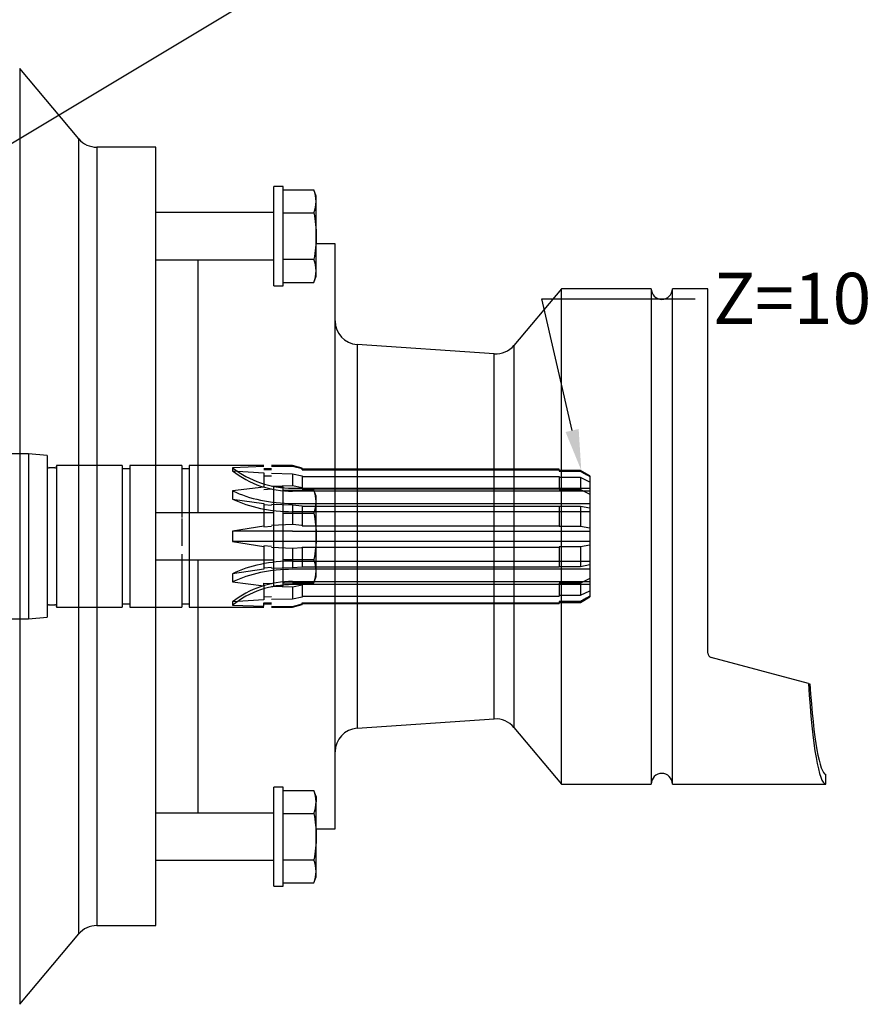
# Model space of a CAD drawing. Units: millimetres. Extents: x 0 to 410, y 0 to 287.
# Drawn here: x 218 to 261, y 195 to 245 of the extents above; entities that cross this region are included whole.
import ezdxf
from ezdxf import colors
from ezdxf.entities.mleader import LeaderData, LeaderLine
from ezdxf.enums import TextEntityAlignment as Align
from ezdxf.lldxf.tags import DXFTag
from ezdxf.math import Vec2, Vec3

# ---------------------------------------------------------------- set-up
doc = ezdxf.new("R2010")
doc.units = ezdxf.units.MM
for name, color, linetype in [('10110001', 7, 'Continuous'), ('17210051', 7, 'Continuous'), ('53101316_M10X70_', 7, 'Continuous'), ('DIAMETROM10_DIN6', 7, 'Continuous'), ('Predeterminado', 7, 'Continuous')]:
    doc.layers.add(name, color=color, linetype=linetype)
doc.styles.add('SEACAD_Arial', font='arial.ttf')
tags = doc.linetypes.add('HIDDEN2', pattern=[4.7625, 3.175, -1.5875]).pattern_tags.tags
tags[6:7] = [DXFTag(74, 4), DXFTag(75, 0), DXFTag(340, '0'), DXFTag(46, 0.0), DXFTag(50, 0.0), DXFTag(44, 0.0), DXFTag(45, 0.0)]
tags[4:5] = [DXFTag(74, 4), DXFTag(75, 0), DXFTag(340, '0'), DXFTag(46, 0.0), DXFTag(50, 0.0), DXFTag(44, 0.0), DXFTag(45, 0.0)]

# ---------------------------------------------------------------- blocks, each defined once
blk = doc.blocks.new('SEANNOT_GROUP1')
at = {"layer": 'Predeterminado', "linetype": 'Continuous'}
blk.add_hatch(color=7, dxfattribs=at).paths.add_polyline_path([(197.797, 239.983), (196.123, 238.701), (198.122, 239.371)])
at = {"layer": 'Predeterminado', "color": 7, "linetype": 'Continuous'}
blk.add_lwpolyline([(229.274, 256.318), (196.123, 238.701)], dxfattribs=at)
blk.add_circle((231.57, 257.538), 2.6, dxfattribs=at)
at = {"layer": 'Predeterminado', "color": 7, "linetype": 'Continuous', "style": 'SEACAD_Arial'}
blk.add_text('4', height=2.6, dxfattribs=at).set_placement((230.553, 258.838), align=Align.TOP_LEFT)
blk = doc.blocks.new('SEANNOT_GROUP3')
at = {"layer": 'Predeterminado', "linetype": 'Continuous'}
blk.add_hatch(color=7, dxfattribs=at).paths.add_polyline_path([(199.331, 228.058), (197.727, 226.69), (199.688, 227.464)])
at = {"layer": 'Predeterminado', "color": 7, "linetype": 'Continuous'}
blk.add_lwpolyline([(232.973, 247.861), (197.727, 226.69)], dxfattribs=at)
blk.add_circle((235.202, 249.199), 2.6, dxfattribs=at)
at = {"layer": 'Predeterminado', "color": 7, "linetype": 'Continuous', "style": 'SEACAD_Arial'}
blk.add_text('2', height=2.6, dxfattribs=at).set_placement((234.185, 250.499), align=Align.TOP_LEFT)
blk = doc.blocks.new('SE6')
at = {"layer": '10110001', "color": 7, "linetype": 'Continuous'}
for p, q in [((217.568, 242.174), (217.568, 194.559)), ((220.571, 238.595), (217.568, 242.174)), ((220.571, 198.138), (220.571, 238.595)), ((221.49, 238.167), (221.49, 198.567)), ((224.487, 238.167), (221.49, 238.167)), ((224.487, 198.567), (224.487, 238.167)), ((233.607, 233.247), (232.647, 233.247)), ((233.607, 203.487), (233.607, 233.247)), ((226.647, 219.567), (226.647, 232.443)), ((245.127, 230.967), (242.708, 228.084)), ((245.127, 205.767), (245.127, 230.967)), ((249.687, 230.967), (245.127, 230.967)), ((249.687, 230.967), (249.687, 205.767)), ((250.767, 205.767), (250.767, 230.967)), ((252.567, 230.967), (250.767, 230.967)), ((252.567, 212.431), (252.567, 230.967)), ((234.726, 228.131), (234.726, 208.603)), ((241.708, 227.658), (234.726, 228.131)), ((242.708, 228.084), (242.708, 208.65)), ((241.708, 209.076), (241.708, 227.658)), ((226.647, 204.29), (226.647, 217.167)), ((257.68, 210.877), (252.745, 212.199)), ((257.68, 210.877), (257.754, 210.857)), ((234.726, 208.603), (241.708, 209.076)), ((242.708, 208.65), (245.127, 205.767)), ((258.567, 205.767), (258.567, 206.247)), ((245.127, 205.767), (249.687, 205.767)), ((250.767, 205.767), (258.567, 205.767)), ((232.647, 203.487), (233.607, 203.487)), ((221.49, 198.567), (224.487, 198.567)), ((217.568, 194.559), (220.571, 198.138))]:
    blk.add_line(p, q, dxfattribs=at)
for centre, radius, start, end in [((221.49, 239.367), 1.2, 220, 270), ((250.227, 230.967), 0.54, 180, 0), ((234.807, 229.328), 1.2, 180, 266.1249), ((241.789, 228.855), 1.2, 266.1249, 320), ((252.807, 212.431), 0.24, 180, 255), ((241.789, 207.878), 1.2, 40, 93.8751), ((234.807, 207.405), 1.2, 93.8751, 180), ((250.227, 205.767), 0.54, 0, 180), ((221.49, 197.367), 1.2, 90, 140)]:
    blk.add_arc(centre, radius, start, end, dxfattribs=at)
for centre, major_axis, ratio, start_param, end_param in [((258.567, 218.367), (0, 12.6), 0.087489, 2.207388, 3.141593), ((258.587, 218.367), (0, -12.122), 0.087504, 5.380523, 6.264287)]:
    blk.add_ellipse(centre, major_axis=major_axis, ratio=ratio, start_param=start_param, end_param=end_param, dxfattribs=at)
at = {"layer": '17210051', "color": 7, "linetype": 'HIDDEN2'}
for p, q in [((218.007, 222.567), (214.431, 222.567)), ((218.007, 222.567), (218.007, 214.167)), ((218.967, 222.483), (218.007, 222.567)), ((218.967, 222.483), (218.967, 214.251)), ((219.447, 221.967), (219.447, 214.767)), ((222.783, 221.967), (219.447, 221.967)), ((222.783, 221.967), (222.783, 214.767)), ((223.167, 221.967), (223.167, 214.767)), ((225.807, 221.967), (223.167, 221.967)), ((225.807, 221.967), (225.807, 219.327)), ((226.191, 221.967), (226.191, 214.767)), ((229.983, 221.967), (226.191, 221.967)), ((231.447, 221.967), (230.367, 221.967)), ((231.447, 221.928), (230.367, 221.921)), ((231.447, 221.928), (231.447, 221.967)), ((231.927, 221.838), (231.447, 221.967)), ((231.927, 221.798), (231.447, 221.928)), ((219.351, 221.847), (219.063, 221.847)), ((223.167, 221.799), (222.783, 221.799)), ((226.191, 221.799), (225.807, 221.799)), ((229.983, 221.915), (228.389, 221.862)), ((228.389, 221.862), (228.389, 221.702)), ((228.389, 221.702), (229.983, 221.596)), ((230.367, 221.799), (229.983, 221.799)), ((230.367, 221.751), (229.983, 221.745)), ((229.983, 221.596), (229.983, 220.879)), ((229.983, 221.456), (230.367, 221.44)), ((230.367, 221.578), (231.447, 221.556)), ((231.447, 221.556), (231.447, 220.94)), ((231.447, 221.556), (231.927, 221.451)), ((231.927, 221.798), (231.927, 221.838)), ((231.927, 221.746), (231.927, 221.798)), ((245.007, 221.787), (231.927, 221.787)), ((231.927, 221.746), (245.007, 221.746)), ((231.927, 221.451), (231.927, 220.835)), ((245.007, 221.746), (245.007, 221.787)), ((245.007, 221.746), (245.007, 221.686)), ((246.087, 221.727), (245.007, 221.727)), ((245.007, 221.686), (246.087, 221.686)), ((246.087, 221.686), (246.087, 221.727)), ((246.567, 221.45), (246.087, 221.727)), ((246.567, 221.45), (246.567, 221.405)), ((231.447, 220.94), (230.367, 220.906)), ((231.927, 220.835), (231.447, 220.94)), ((231.927, 221.409), (245.007, 221.409)), ((245.007, 221.409), (245.007, 220.793)), ((246.087, 221.36), (245.007, 221.36)), ((246.567, 221.133), (246.087, 221.36)), ((246.087, 221.36), (246.087, 220.744)), ((246.567, 221.405), (246.567, 221.133)), ((246.567, 221.133), (246.567, 220.516)), ((229.983, 220.879), (228.389, 220.687)), ((228.389, 220.687), (228.389, 220.268)), ((230.367, 220.77), (229.983, 220.743)), ((231.447, 220.819), (246.567, 220.819)), ((246.567, 220.659), (231.447, 220.659)), ((231.927, 220.793), (231.927, 220.835)), ((231.927, 220.793), (245.007, 220.793)), ((245.007, 220.793), (245.007, 220.744)), ((245.007, 220.744), (246.087, 220.744)), ((246.087, 220.744), (246.567, 220.516)), ((246.567, 220.516), (246.567, 220.043)), ((228.389, 220.268), (229.983, 220.043)), ((229.983, 220.043), (229.983, 218.883)), ((229.983, 219.987), (230.367, 219.954)), ((230.367, 220.009), (231.447, 219.966)), ((231.447, 220.043), (246.567, 220.043)), ((231.447, 219.966), (231.447, 218.969)), ((231.447, 219.966), (231.927, 219.926)), ((231.927, 219.926), (231.927, 218.928)), ((246.567, 220.043), (246.567, 219.804)), ((246.567, 219.623), (231.447, 219.623)), ((231.927, 219.91), (245.007, 219.91)), ((245.007, 219.91), (245.007, 218.912)), ((246.087, 219.891), (245.007, 219.891)), ((246.567, 219.804), (246.087, 219.891)), ((246.087, 219.891), (246.087, 218.894)), ((246.567, 219.804), (246.567, 218.807)), ((225.807, 219.275), (225.807, 217.887)), ((231.447, 218.969), (230.367, 218.922)), ((231.927, 218.928), (231.447, 218.969)), ((231.927, 218.912), (231.927, 218.928)), ((229.983, 218.883), (228.389, 218.626)), ((228.389, 218.626), (228.389, 218.108)), ((231.447, 218.626), (228.389, 218.626)), ((230.367, 218.871), (229.983, 218.834)), ((231.447, 218.626), (246.567, 218.626)), ((231.927, 218.912), (245.007, 218.912)), ((245.007, 218.912), (245.007, 218.894)), ((245.007, 218.894), (246.087, 218.894)), ((246.087, 218.894), (246.567, 218.807)), ((246.567, 218.807), (246.567, 218.626)), ((246.567, 218.626), (246.567, 218.108)), ((228.389, 218.108), (229.983, 217.85)), ((231.447, 218.108), (228.389, 218.108)), ((246.567, 218.108), (231.447, 218.108)), ((246.567, 217.927), (246.087, 217.84)), ((246.567, 218.108), (246.567, 217.927)), ((246.567, 217.927), (246.567, 216.929)), ((225.807, 217.459), (225.807, 214.767)), ((229.983, 217.9), (230.367, 217.863)), ((229.983, 217.85), (229.983, 216.691)), ((230.367, 217.812), (231.447, 217.765)), ((231.447, 217.765), (231.927, 217.805)), ((231.447, 217.765), (231.447, 216.767)), ((231.927, 217.821), (245.007, 217.821)), ((231.927, 217.805), (231.927, 217.821)), ((231.927, 217.805), (231.927, 216.808)), ((246.087, 217.84), (245.007, 217.84)), ((245.007, 217.84), (245.007, 217.821)), ((245.007, 217.821), (245.007, 216.824)), ((246.087, 217.84), (246.087, 216.842)), ((231.447, 217.11), (246.567, 217.11)), ((246.087, 216.842), (246.567, 216.929)), ((246.567, 216.929), (246.567, 216.691)), ((229.983, 216.691), (228.389, 216.466)), ((228.389, 216.466), (228.389, 216.047)), ((230.367, 216.779), (229.983, 216.746)), ((231.447, 216.767), (230.367, 216.725)), ((231.927, 216.808), (231.447, 216.767)), ((246.567, 216.691), (231.447, 216.691)), ((231.927, 216.824), (245.007, 216.824)), ((245.007, 216.842), (246.087, 216.842)), ((246.567, 216.691), (246.567, 216.217)), ((228.389, 216.047), (229.983, 215.855)), ((229.983, 215.855), (229.983, 215.99)), ((229.983, 215.99), (230.367, 215.964)), ((231.447, 216.074), (246.567, 216.074)), ((231.927, 215.941), (245.007, 215.941)), ((231.927, 215.899), (231.927, 215.941)), ((246.087, 215.99), (245.007, 215.99)), ((245.007, 215.99), (245.007, 215.941)), ((245.007, 215.941), (245.007, 215.324)), ((246.567, 216.217), (246.087, 215.99)), ((246.087, 215.99), (246.087, 215.374)), ((246.567, 216.217), (246.567, 215.601)), ((229.983, 215.855), (229.983, 215.138)), ((230.367, 215.827), (231.447, 215.794)), ((246.567, 215.914), (231.447, 215.914)), ((231.447, 215.794), (231.927, 215.899)), ((231.447, 215.794), (231.447, 215.177)), ((231.927, 215.899), (231.927, 215.282)), ((246.087, 215.374), (246.567, 215.601)), ((246.567, 215.601), (246.567, 215.329)), ((222.783, 214.935), (223.167, 214.935)), ((225.807, 214.935), (226.191, 214.935)), ((229.983, 215.138), (228.389, 215.032)), ((228.389, 215.032), (228.389, 214.872)), ((230.367, 215.294), (229.983, 215.278)), ((229.983, 214.819), (229.983, 214.989)), ((229.983, 214.989), (230.367, 214.982)), ((229.983, 214.935), (230.367, 214.935)), ((231.447, 215.177), (230.367, 215.155)), ((231.927, 215.282), (231.447, 215.177)), ((231.447, 214.805), (231.927, 214.935)), ((231.927, 215.324), (245.007, 215.324)), ((231.927, 214.987), (245.007, 214.987)), ((231.927, 214.935), (231.927, 214.987)), ((231.927, 214.947), (245.007, 214.947)), ((231.927, 214.935), (231.927, 214.895)), ((245.007, 215.374), (246.087, 215.374)), ((246.087, 215.048), (245.007, 215.048)), ((245.007, 215.048), (245.007, 214.987)), ((245.007, 215.007), (246.087, 215.007)), ((245.007, 214.987), (245.007, 214.947)), ((246.087, 215.007), (246.567, 215.284)), ((246.087, 215.048), (246.087, 215.007)), ((246.567, 215.329), (246.567, 215.284)), ((219.063, 214.887), (219.351, 214.887)), ((219.447, 214.767), (222.783, 214.767)), ((223.167, 214.767), (225.807, 214.767)), ((226.191, 214.767), (229.983, 214.767)), ((228.389, 214.872), (229.983, 214.819)), ((230.367, 214.812), (231.447, 214.805)), ((230.367, 214.767), (231.447, 214.767)), ((231.447, 214.767), (231.927, 214.895)), ((231.447, 214.805), (231.447, 214.767)), ((214.431, 214.167), (218.007, 214.167)), ((218.007, 214.167), (218.967, 214.251))]:
    blk.add_line(p, q, dxfattribs=at)
for centre, start, end in [((219.063, 221.943), 180, 270), ((219.351, 221.943), 270, 0), ((219.063, 214.791), 90, 180), ((219.351, 214.791), 0, 90)]:
    blk.add_arc(centre, 0.096, start, end, dxfattribs=at)
for centre, major_axis, ratio, start_param, end_param in [((231.447, 225.397), (4.813, 0), 0.951057, 4.024024, 4.712389), ((231.447, 225.237), (-4.813, 0), 0.951057, 0.882431, 1.570796), ((231.447, 222.872), (-4.813, 0), 0.587785, 0.882431, 1.570796), ((231.447, 222.453), (-4.813, 0), 0.587785, 0.882431, 1.570796), ((231.447, 214.281), (-4.813, 0), 0.587785, 4.712389, 5.400754), ((231.447, 213.862), (-4.813, 0), 0.587785, 4.712389, 5.400754), ((231.447, 211.497), (-4.813, 0), 0.951057, 4.712389, 5.400754), ((231.447, 211.336), (-4.813, 0), 0.951057, 4.712389, 5.400754)]:
    blk.add_ellipse(centre, major_axis=major_axis, ratio=ratio, start_param=start_param, end_param=end_param, dxfattribs=at)
for points in [[(246.087, 221.686), (246.247, 221.592), (246.407, 221.498), (246.567, 221.405)], [(246.567, 215.329), (246.407, 215.235), (246.247, 215.142), (246.087, 215.048)]]:
    blk.add_open_spline(points, degree=3, dxfattribs=at)
at = {"layer": '53101316_M10X70_', "color": 7, "linetype": 'Continuous'}
for p, q in [((230.967, 235.999), (232.532, 235.999)), ((232.647, 235.683), (232.532, 235.999)), ((232.647, 235.41), (232.647, 235.683)), ((232.647, 233.643), (232.647, 235.41)), ((230.487, 234.843), (224.487, 234.843)), ((230.967, 234.821), (232.532, 234.821)), ((232.647, 231.877), (232.647, 233.643)), ((230.967, 232.466), (232.532, 232.466)), ((224.487, 232.443), (230.487, 232.443)), ((232.532, 231.288), (232.647, 231.603)), ((232.647, 231.603), (232.647, 231.877)), ((230.967, 231.288), (232.532, 231.288)), ((230.967, 220.722), (232.532, 220.722)), ((232.647, 220.407), (232.532, 220.722)), ((232.647, 220.133), (232.647, 220.407)), ((232.647, 218.367), (232.647, 220.133)), ((230.487, 219.567), (224.487, 219.567)), ((230.967, 219.545), (232.532, 219.545)), ((232.647, 216.6), (232.647, 218.367)), ((224.487, 217.167), (230.487, 217.167)), ((230.967, 217.189), (232.532, 217.189)), ((232.647, 216.327), (232.647, 216.6)), ((230.967, 216.011), (232.532, 216.011)), ((232.532, 216.011), (232.647, 216.327)), ((230.967, 205.446), (232.532, 205.446)), ((232.647, 205.13), (232.532, 205.446)), ((232.647, 205.13), (232.647, 204.857)), ((232.647, 203.09), (232.647, 204.857)), ((230.487, 204.29), (224.487, 204.29)), ((230.967, 204.268), (232.532, 204.268)), ((232.647, 201.323), (232.647, 203.09)), ((224.487, 201.89), (230.487, 201.89)), ((230.967, 201.912), (232.532, 201.912)), ((232.532, 200.735), (232.647, 201.05)), ((232.647, 201.05), (232.647, 201.323)), ((230.967, 200.735), (232.532, 200.735))]:
    blk.add_line(p, q, dxfattribs=at)
for centre, start, end in [((230.943, 235.384), 0.8952, 21.1788), ((230.943, 235.437), 338.8212, 359.1048), ((230.943, 231.85), 0.8952, 21.1788), ((230.943, 231.903), 338.8212, 359.1048), ((230.943, 220.107), 0.8952, 21.1788), ((230.943, 220.16), 338.8212, 359.1048), ((230.943, 216.573), 0.8955, 21.1786), ((230.943, 216.627), 338.8222, 359.1038), ((230.943, 204.83), 0.8962, 21.1778), ((230.943, 204.883), 338.8214, 359.1045), ((230.943, 201.297), 0.8952, 21.1788), ((230.943, 201.35), 338.8212, 359.1048)]:
    blk.add_arc(centre, 1.704, start, end, dxfattribs=at)
for points in [[(232.532, 234.821), (232.568, 234.626), (232.597, 234.429), (232.636, 234.036), (232.647, 233.84), (232.647, 233.643)], [(232.647, 233.643), (232.647, 233.447), (232.636, 233.25), (232.597, 232.858), (232.568, 232.661), (232.532, 232.466)], [(232.532, 219.545), (232.568, 219.348), (232.597, 219.152), (232.636, 218.759), (232.647, 218.563), (232.647, 218.367)], [(232.647, 218.367), (232.647, 218.17), (232.636, 217.974), (232.597, 217.582), (232.568, 217.385), (232.532, 217.189)], [(232.532, 204.268), (232.568, 204.072), (232.597, 203.875), (232.636, 203.483), (232.647, 203.286), (232.647, 203.09)], [(232.647, 203.09), (232.647, 202.894), (232.636, 202.698), (232.597, 202.305), (232.568, 202.109), (232.532, 201.912)]]:
    blk.add_open_spline(points, degree=3, knots=[0, 0, 0, 0, 0.5, 0.5, 1, 1, 1, 1], dxfattribs=at)
at = {"layer": 'DIAMETROM10_DIN6', "color": 7, "linetype": 'Continuous'}
for p, q in [((230.487, 231.123), (230.487, 236.163)), ((230.967, 236.163), (230.487, 236.163)), ((230.967, 231.123), (230.967, 236.163)), ((230.487, 231.123), (230.967, 231.123)), ((230.487, 215.847), (230.487, 220.887)), ((230.967, 220.887), (230.487, 220.887)), ((230.967, 215.847), (230.967, 220.887)), ((230.487, 215.847), (230.967, 215.847)), ((230.487, 200.57), (230.487, 205.61)), ((230.967, 205.61), (230.487, 205.61)), ((230.967, 200.57), (230.967, 205.61)), ((230.487, 200.57), (230.967, 200.57))]:
    blk.add_line(p, q, dxfattribs=at)

msp = doc.modelspace()

# ---------------------------------------------------------------- block references
at = {"layer": 'Predeterminado'}
for name in ['SE6', 'SEANNOT_GROUP1', 'SEANNOT_GROUP3']:
    msp.add_blockref(name, (0, 0), dxfattribs=at)

# ---------------------------------------------------------------- leaders
at = {"layer": 'Predeterminado', "color": 7, "linetype": 'Continuous'}
ml = msp.add_multileader_mtext('Standard', dxfattribs=at)
ml.set_content('\\pxsm0.9;{\\fArial|c0|p34;\\W1.;Z=10\\P}', color=256)
ml.set_leader_properties(linetype='ByLayer')
ml.build(insert=Vec2(0, 0))
ml.multileader.update_dxf_attribs({"dogleg_length": 7.8, "arrow_head_size": 2.08})
ctx = ml.context
ctx.base_point, ctx.char_height, ctx.arrow_head_size, ctx.landing_gap_size = Vec3(250.836, 231.778), 2.6, 2.08, 0.91
notes = []
notes.append((ctx, [(0, (1, 1, 0), (244.126, 230.45), (1, 0), 7.8, [(0, [(246.13, 221.727)], 0, [])])]))
ctx.mtext.insert = Vec3(252.836, 231.778)
for ctx, leaders in notes:
    for number, flags, end, landing, length, lines in leaders:
        leader = LeaderData()
        leader.index, (leader.has_last_leader_line, leader.has_dogleg_vector, leader.attachment_direction) = number, flags
        leader.last_leader_point, leader.dogleg_vector, leader.dogleg_length = Vec3(end), Vec3(landing), length
        for number, points, colour, breaks in lines:
            line = LeaderLine()
            line.index, line.vertices, line.color, line.breaks = number, Vec3.list(points), colors.encode_raw_color(colour), breaks
            leader.lines.append(line)
        ctx.leaders.append(leader)

doc.saveas('drawing.dxf')
